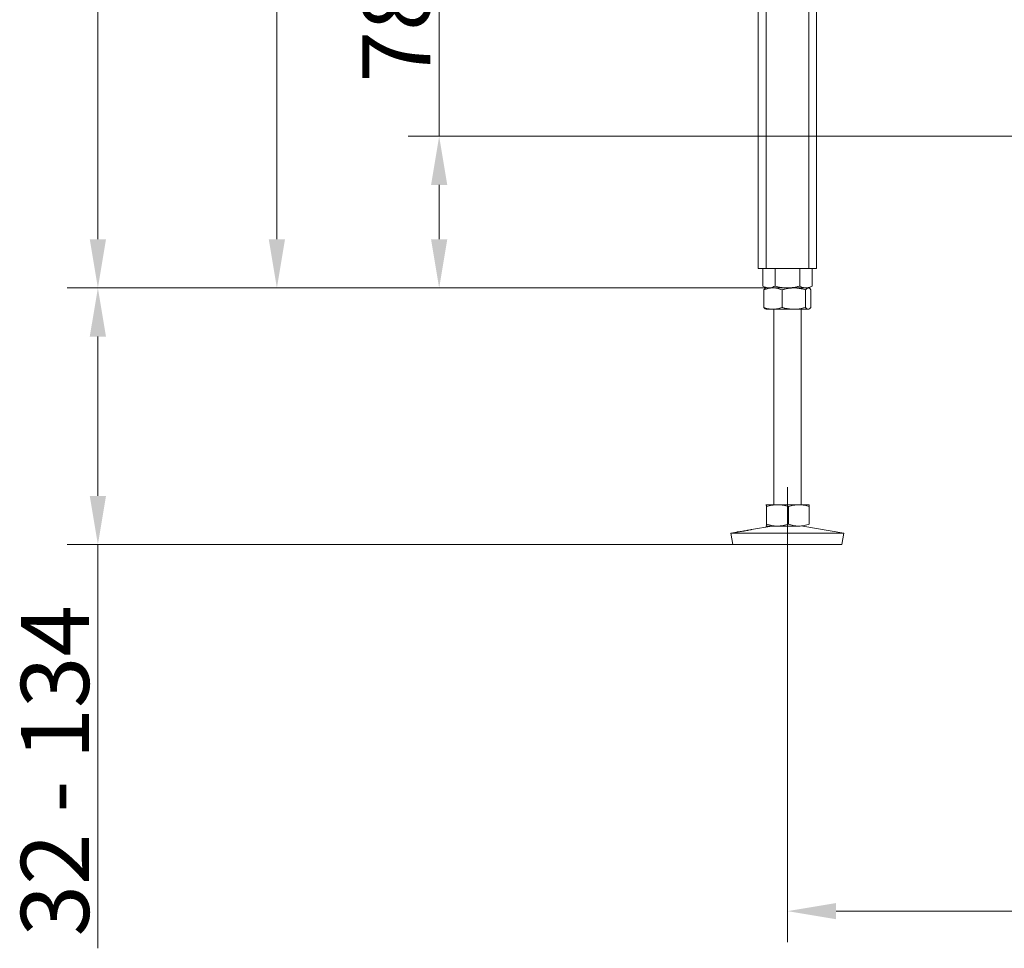
# Model space of a CAD drawing. Extents: x -3141 to -47, y -671 to 2778.
# Drawn here: x -3141 to -2635, y 543 to 1021 of the extents above; entities that cross this region are included whole.
import ezdxf

# ---------------------------------------------------------------- set-up
doc = ezdxf.new("R2010")
doc.units = 0
doc.header["$LTSCALE"] = 5
doc.linetypes.add('CENTERX2', pattern=[20.32, 12.7, -2.54, 2.54, -2.54])
doc.layers.add('SLD-0', color=7, linetype='Continuous')
doc.styles.add('Brunner 2014', font='arial.ttf', dxfattribs={"height": 35})
doc.dimstyles.new('Brunner 2014', dxfattribs={"dimscale": 5, "dimtxt": 35, "dimasz": 5, "dimexe": 3.175, "dimexo": 0, "dimgap": 0.762, "dimtad": 1, "dimdec": 0, "dimrnd": 1e-08, "dimtxsty": 'Brunner 2014', "dimcen": 0.09, "dimdle": 10, "dimclrd": 7, "dimclre": 7, "dimclrt": 7, "dimadec": 1, "dimazin": 2, "dimtfac": 0.666667, "dimtdec": 0, "dimtmove": 0, "dimatfit": 3, "dimldrblk": 'Filled-1', "dimfxl": 1, "dimtolj": 1, "dimlwd": 5, "dimlwe": 5, "dimarcsym": 0})

# ---------------------------------------------------------------- blocks, each defined once
blk = doc.blocks.new('*D166')
at = {"layer": 'Defpoints', "color": 0, "lineweight": 5, "transparency": 16777216}
for p in [(-2925.61, 961.1), (-2221.6, 961.1), (-2737.07, 883.1)]:
    blk.add_point(p, dxfattribs=at)
at = {"layer": 'SLD-0', "color": 7, "linetype": 'Continuous', "lineweight": 5, "transparency": 16777216}
for p, q in [((-2925.61, 961.1), (-2925.61, 1044.07)), ((-2221.6, 961.1), (-2941.49, 961.1)), ((-2925.61, 908.1), (-2925.61, 936.1)), ((-2737.07, 883.1), (-2941.49, 883.1))]:
    blk.add_line(p, q, dxfattribs=at)
at = {"layer": 'SLD-0', "color": 7, "lineweight": 5, "transparency": 16777216}
for points in [[(-2929.78, 936.1), (-2921.45, 936.1), (-2925.61, 961.1)], [(-2929.78, 908.1), (-2921.45, 908.1), (-2925.61, 883.1)]]:
    blk.add_solid(points, dxfattribs=at)
at = {"layer": 'SLD-0', "color": 5, "transparency": 16777216, "insert": (-2965.16, 1015.3), "char_height": 35, "attachment_point": 2, "rotation": 90, "style": 'Brunner 2014'}
blk.add_mtext('\\A1;78', dxfattribs=at)
blk = doc.blocks.new('Filled-1')
at = {"color": 0}
for p, q in [((0, 0), (-1, 0.167)), ((-1, 0.167), (-1, -0.167)), ((-1, 0), (0, 0)), ((-1, -0.167), (0, 0))]:
    blk.add_line(p, q, dxfattribs=at)
at = {"color": 0, "flags": 128}
blk.add_lwpolyline([(-1, -0.167), (0, 0), (-1, 0.167), (-1, -0.167)], dxfattribs=at)
at = {"color": 0}
blk.add_solid([(-1, -0.167), (0, 0), (-1, 0.167), (-1, -0.167)], dxfattribs=at)
blk = doc.blocks.new('*D167')
at = {"layer": 'Defpoints', "color": 0, "lineweight": 5, "transparency": 16777216}
for p in [(-2746.6, 731.1), (-1746.6, 731.1), (-2746.6, 562.6)]:
    blk.add_point(p, dxfattribs=at)
at = {"layer": 'SLD-0', "color": 7, "linetype": 'Continuous', "lineweight": 5, "transparency": 16777216}
for p, q in [((-2746.6, 731.1), (-2746.6, 546.72)), ((-1746.6, 731.1), (-1746.6, 546.72)), ((-1771.6, 562.6), (-2721.6, 562.6))]:
    blk.add_line(p, q, dxfattribs=at)
at = {"layer": 'SLD-0', "color": 7, "lineweight": 5, "transparency": 16777216}
for points in [[(-2721.6, 566.76), (-2721.6, 558.43), (-2746.6, 562.6)], [(-1771.6, 566.76), (-1771.6, 558.43), (-1746.6, 562.6)]]:
    blk.add_solid(points, dxfattribs=at)
at = {"layer": 'SLD-0', "color": 7, "transparency": 16777216, "insert": (-2246.6, 602.15), "char_height": 35, "attachment_point": 2, "style": 'Brunner 2014'}
blk.add_mtext('\\A1;1000', dxfattribs=at)
blk = doc.blocks.new('*D172')
at = {"layer": 'Defpoints', "color": 0, "lineweight": 5, "transparency": 16777216}
for p in [(-2757.6, 883.1), (-3101.05, 751.1), (-2774.59, 751.1)]:
    blk.add_point(p, dxfattribs=at)
at = {"layer": 'SLD-0', "color": 7, "linetype": 'Continuous', "lineweight": 5, "transparency": 16777216}
for p, q in [((-2757.6, 883.1), (-3116.92, 883.1)), ((-3101.05, 858.1), (-3101.05, 776.1)), ((-2774.59, 751.1), (-3116.92, 751.1)), ((-3101.05, 751.1), (-3101.05, 543.48))]:
    blk.add_line(p, q, dxfattribs=at)
at = {"layer": 'SLD-0', "color": 7, "lineweight": 5, "transparency": 16777216}
for points in [[(-3105.22, 858.1), (-3096.88, 858.1), (-3101.05, 883.1)], [(-3105.22, 776.1), (-3096.88, 776.1), (-3101.05, 751.1)]]:
    blk.add_solid(points, dxfattribs=at)
at = {"layer": 'SLD-0', "color": 7, "transparency": 16777216, "insert": (-3140.62, 634.79), "char_height": 35, "attachment_point": 2, "rotation": 90, "style": 'Brunner 2014'}
blk.add_mtext('\\A1;32 - 134', dxfattribs=at)
blk = doc.blocks.new('*D173')
at = {"layer": 'Defpoints', "color": 0, "lineweight": 5, "transparency": 16777216}
for p in [(-3009.03, 2070.87), (-2830.1, 2070.87), (-2757.6, 883.1)]:
    blk.add_point(p, dxfattribs=at)
at = {"layer": 'SLD-0', "color": 7, "linetype": 'Continuous', "lineweight": 5, "transparency": 16777216}
for p, q in [((-2830.1, 2070.87), (-3024.9, 2070.87)), ((-3009.03, 908.1), (-3009.03, 2045.87)), ((-2757.6, 883.1), (-3024.9, 883.1))]:
    blk.add_line(p, q, dxfattribs=at)
at = {"layer": 'SLD-0', "color": 7, "lineweight": 5, "transparency": 16777216}
for points in [[(-3013.19, 2045.87), (-3004.86, 2045.87), (-3009.03, 2070.87)], [(-3013.19, 908.1), (-3004.86, 908.1), (-3009.03, 883.1)]]:
    blk.add_solid(points, dxfattribs=at)
at = {"layer": 'SLD-0', "color": 7, "transparency": 16777216, "insert": (-3048.58, 1470.34), "char_height": 35, "attachment_point": 2, "rotation": 90, "style": 'Brunner 2014'}
blk.add_mtext('\\A1;1188', dxfattribs=at)
blk = doc.blocks.new('*D176')
at = {"layer": 'Defpoints', "color": 0, "lineweight": 5, "transparency": 16777216}
for p in [(-3101.05, 2690.4), (-2334.7, 2690.4), (-2746.6, 883.1)]:
    blk.add_point(p, dxfattribs=at)
at = {"layer": 'SLD-0', "color": 7, "linetype": 'Continuous', "lineweight": 5, "transparency": 16777216}
for p, q in [((-2334.7, 2690.4), (-3116.92, 2690.4)), ((-3101.05, 908.1), (-3101.05, 2665.4)), ((-2746.6, 883.1), (-3116.92, 883.1))]:
    blk.add_line(p, q, dxfattribs=at)
at = {"layer": 'SLD-0', "color": 7, "lineweight": 5, "transparency": 16777216}
for points in [[(-3105.22, 2665.4), (-3096.88, 2665.4), (-3101.05, 2690.4)], [(-3105.22, 908.1), (-3096.88, 908.1), (-3101.05, 883.1)]]:
    blk.add_solid(points, dxfattribs=at)
at = {"layer": 'SLD-0', "color": 7, "transparency": 16777216, "insert": (-3140.6, 1786.75), "char_height": 35, "attachment_point": 2, "rotation": 90, "style": 'Brunner 2014'}
blk.add_mtext('\\A1;1807', dxfattribs=at)

msp = doc.modelspace()

# ---------------------------------------------------------------- linework, layer by layer
at = {"color": 7, "linetype": 'Continuous', "lineweight": 18}
for p, q in [((-2761.6, 1033.1), (-2761.6, 893.1)), ((-2757.6, 1033.1), (-2757.6, 893.1)), ((-2735.6, 1033.1), (-2735.6, 893.1)), ((-2731.6, 1033.1), (-2731.6, 893.1)), ((-2761.6, 893.1), (-2757.6, 893.1)), ((-2759.3, 893.1), (-2759.3, 884.08)), ((-2757.6, 893.1), (-2735.6, 893.1)), ((-2752.95, 893.1), (-2752.95, 884.08)), ((-2740.25, 893.1), (-2740.25, 884.08)), ((-2735.6, 893.1), (-2731.6, 893.1)), ((-2733.9, 893.1), (-2733.9, 884.08)), ((-2759.3, 884.08), (-2757.6, 883.1)), ((-2758.72, 882.11), (-2758.72, 873.08)), ((-2757.6, 883.1), (-2757.87, 882.94)), ((-2754.04, 883.1), (-2757.6, 883.1)), ((-2756.12, 883.1), (-2757.6, 883.1)), ((-2746.6, 883.1), (-2756.12, 883.1)), ((-2743.3, 883.1), (-2754.04, 883.1)), ((-2749.36, 882.11), (-2749.36, 873.08)), ((-2737.07, 883.1), (-2746.6, 883.1)), ((-2735.86, 883.1), (-2743.3, 883.1)), ((-2737.24, 882.11), (-2737.24, 873.08)), ((-2735.6, 883.1), (-2737.07, 883.1)), ((-2735.6, 883.1), (-2735.86, 883.1)), ((-2735.6, 883.1), (-2733.9, 884.08)), ((-2735.32, 882.94), (-2735.6, 883.1)), ((-2734.48, 882.11), (-2734.48, 873.08)), ((-2757.89, 872.26), (-2757.6, 872.1)), ((-2754.04, 872.1), (-2757.6, 872.1)), ((-2743.3, 872.1), (-2754.04, 872.1)), ((-2753.6, 872.1), (-2753.6, 771.6)), ((-2735.86, 872.1), (-2743.3, 872.1)), ((-2739.6, 771.6), (-2739.6, 872.1)), ((-2735.6, 872.1), (-2735.86, 872.1)), ((-2735.6, 872.1), (-2735.31, 872.26)), ((-2757.6, 771.6), (-2757.61, 771.59)), ((-2757.61, 771.57), (-2757.59, 771.6)), ((-2751.68, 771.6), (-2757.59, 771.6)), ((-2757.32, 770.61), (-2757.32, 761.58)), ((-2740.69, 771.6), (-2751.68, 771.6)), ((-2746.05, 770.61), (-2746.05, 761.58)), ((-2735.61, 771.6), (-2740.69, 771.6)), ((-2735.59, 771.59), (-2735.6, 771.6)), ((-2735.34, 770.61), (-2735.34, 761.58)), ((-2754.61, 760.6), (-2765.01, 758.82)), ((-2757.59, 760.6), (-2757.61, 760.65)), ((-2757.61, 760.6), (-2757.6, 760.6)), ((-2751.68, 760.6), (-2757.59, 760.6)), ((-2740.69, 760.6), (-2751.68, 760.6)), ((-2717.6, 757.01), (-2738.59, 760.6)), ((-2772.57, 757.53), (-2775.6, 757.01)), ((-2775.6, 757.01), (-2774.59, 751.1)), ((-2775.57, 757.01), (-2775.6, 757.01)), ((-2717.6, 757.01), (-2775.57, 757.01)), ((-2718.61, 751.1), (-2717.6, 757.01)), ((-2774.56, 751.1), (-2774.59, 751.1)), ((-2718.61, 751.1), (-2774.56, 751.1))]:
    msp.add_line(p, q, dxfattribs=at)
for points, knots in [([(-2756.12, 883.1), (-2756.52, 883.13), (-2757.33, 883.19), (-2758.39, 883.58), (-2759.04, 883.94), (-2759.3, 884.08)], [0, 0, 0, 0, 0.371316, 0.747744, 1, 1, 1, 1]), ([(-2758.72, 882.11), (-2758.34, 882.25), (-2757.58, 882.54), (-2756.42, 882.84), (-2755.24, 883.06), (-2754.44, 883.08), (-2754.04, 883.1)], [0, 0, 0, 0, 0.247269, 0.495363, 0.746874, 1, 1, 1, 1]), ([(-2757.87, 882.93), (-2757.94, 882.89), (-2758.11, 882.79), (-2758.4, 882.51), (-2758.61, 882.25), (-2758.72, 882.11)], [0, 0, 0, 0, 0.242369, 0.620555, 1, 1, 1, 1]), ([(-2752.95, 884.08), (-2753.33, 883.88), (-2754.09, 883.47), (-2755.16, 883.15), (-2755.84, 883.11), (-2756.12, 883.1)], [0, 0, 0, 0, 0.366205, 0.735556, 1, 1, 1, 1]), ([(-2754.04, 883.1), (-2753.92, 883.09), (-2753.45, 883.09), (-2752.61, 883.02), (-2751.52, 882.81), (-2750.43, 882.51), (-2749.72, 882.25), (-2749.36, 882.11)], [0, 0, 0, 0, 0.0700618, 0.2998174, 0.5308345, 0.7650272, 1, 1, 1, 1]), ([(-2746.6, 883.1), (-2746.75, 883.1), (-2747.39, 883.1), (-2748.53, 883.18), (-2750.01, 883.38), (-2751.49, 883.68), (-2752.46, 883.94), (-2752.95, 884.08)], [0, 0, 0, 0, 0.070062, 0.299817, 0.530834, 0.765027, 1, 1, 1, 1]), ([(-2749.36, 882.11), (-2748.86, 882.26), (-2747.62, 882.61), (-2745.6, 883), (-2744.07, 883.07), (-2743.3, 883.1)], [0, 0, 0, 0, 0.252256, 0.623848, 1, 1, 1, 1]), ([(-2740.25, 884.08), (-2740.76, 883.94), (-2741.79, 883.66), (-2743.36, 883.35), (-2744.97, 883.14), (-2746.05, 883.11), (-2746.6, 883.1)], [0, 0, 0, 0, 0.247269, 0.495363, 0.746874, 1, 1, 1, 1]), ([(-2743.3, 883.1), (-2742.76, 883.08), (-2741.46, 883.04), (-2739.43, 882.72), (-2737.97, 882.32), (-2737.24, 882.11)], [0, 0, 0, 0, 0.264443, 0.630356, 1, 1, 1, 1]), ([(-2737.07, 883.1), (-2737.15, 883.1), (-2737.47, 883.1), (-2738.04, 883.18), (-2738.78, 883.38), (-2739.52, 883.68), (-2740, 883.94), (-2740.25, 884.08)], [0, 0, 0, 0, 0.070062, 0.299817, 0.530834, 0.765027, 1, 1, 1, 1]), ([(-2737.24, 882.11), (-2737.13, 882.25), (-2736.91, 882.54), (-2736.56, 882.84), (-2736.21, 883.06), (-2735.98, 883.08), (-2735.86, 883.1)], [0, 0, 0, 0, 0.247269, 0.495363, 0.746874, 1, 1, 1, 1]), ([(-2733.9, 884.08), (-2734.15, 883.94), (-2734.67, 883.66), (-2735.45, 883.35), (-2736.26, 883.14), (-2736.8, 883.11), (-2737.07, 883.1)], [0, 0, 0, 0, 0.247269, 0.495363, 0.746874, 1, 1, 1, 1]), ([(-2735.86, 883.1), (-2735.83, 883.09), (-2735.69, 883.09), (-2735.44, 883.02), (-2735.12, 882.81), (-2734.8, 882.51), (-2734.59, 882.25), (-2734.48, 882.11)], [0, 0, 0, 0, 0.070062, 0.299817, 0.530834, 0.765027, 1, 1, 1, 1]), ([(-2754.04, 872.1), (-2754.15, 872.1), (-2754.99, 872.11), (-2756.57, 872.32), (-2758, 872.82), (-2758.72, 873.08)], [0, 0, 0, 0, 0.0700962, 0.5307876, 1, 1, 1, 1]), ([(-2758.72, 873.08), (-2758.49, 872.78), (-2758.21, 872.41), (-2757.93, 872.32), (-2757.87, 872.3)], [0, 0, 0, 0, 0.800939, 1, 1, 1, 1]), ([(-2749.36, 873.08), (-2750.12, 872.8), (-2751.65, 872.25), (-2753.24, 872.15), (-2754.04, 872.1)], [0, 0, 0, 0, 0.495458, 1, 1, 1, 1]), ([(-2743.3, 872.1), (-2744.83, 872.21), (-2746.88, 872.36), (-2748.86, 872.93), (-2749.36, 873.08)], [0, 0, 0, 0, 0.747436, 1, 1, 1, 1]), ([(-2737.24, 873.08), (-2738.71, 872.69), (-2740.71, 872.16), (-2742.76, 872.11), (-2743.3, 872.1)], [0, 0, 0, 0, 0.735329, 1, 1, 1, 1]), ([(-2735.86, 872.1), (-2735.89, 872.1), (-2736.14, 872.11), (-2736.61, 872.32), (-2737.03, 872.82), (-2737.24, 873.08)], [0, 0, 0, 0, 0.070096, 0.530788, 1, 1, 1, 1]), ([(-2734.48, 873.08), (-2734.71, 872.8), (-2735.16, 872.25), (-2735.63, 872.15), (-2735.86, 872.1)], [0, 0, 0, 0, 0.495458, 1, 1, 1, 1]), ([(-2757.59, 771.6), (-2757.56, 771.58), (-2757.51, 771.54), (-2757.41, 771.22), (-2757.35, 770.82), (-2757.32, 770.61)], [0, 0, 0, 0, 0.264443, 0.630356, 1, 1, 1, 1]), ([(-2757.32, 770.61), (-2756.86, 770.75), (-2755.95, 771.04), (-2754.55, 771.34), (-2753.13, 771.56), (-2752.17, 771.58), (-2751.68, 771.6)], [0, 0, 0, 0, 0.2472686, 0.4953626, 0.746874, 1, 1, 1, 1]), ([(-2751.68, 771.6), (-2751.55, 771.59), (-2750.98, 771.59), (-2749.97, 771.52), (-2748.66, 771.31), (-2747.35, 771.01), (-2746.49, 770.75), (-2746.05, 770.61)], [0, 0, 0, 0, 0.070062, 0.299817, 0.530834, 0.765027, 1, 1, 1, 1]), ([(-2746.05, 770.61), (-2745.62, 770.75), (-2744.75, 771.04), (-2743.42, 771.34), (-2742.07, 771.56), (-2741.15, 771.58), (-2740.69, 771.6)], [0, 0, 0, 0, 0.247269, 0.495363, 0.746874, 1, 1, 1, 1]), ([(-2740.69, 771.6), (-2740.57, 771.59), (-2740.02, 771.59), (-2739.06, 771.52), (-2737.81, 771.31), (-2736.57, 771.01), (-2735.75, 770.75), (-2735.34, 770.61)], [0, 0, 0, 0, 0.070062, 0.299817, 0.530834, 0.765027, 1, 1, 1, 1]), ([(-2735.34, 770.61), (-2735.37, 770.82), (-2735.43, 771.22), (-2735.53, 771.54), (-2735.58, 771.58), (-2735.61, 771.6)], [0, 0, 0, 0, 0.366205, 0.7355563, 1, 1, 1, 1]), ([(-2757.32, 761.58), (-2757.38, 761.19), (-2757.47, 760.66), (-2757.56, 760.61), (-2757.59, 760.6)], [0, 0, 0, 0, 0.735329, 1, 1, 1, 1]), ([(-2751.68, 760.6), (-2751.82, 760.6), (-2752.83, 760.61), (-2754.73, 760.82), (-2756.45, 761.32), (-2757.32, 761.58)], [0, 0, 0, 0, 0.070096, 0.530788, 1, 1, 1, 1]), ([(-2746.05, 761.58), (-2746.97, 761.3), (-2748.81, 760.75), (-2750.72, 760.65), (-2751.68, 760.6)], [0, 0, 0, 0, 0.495458, 1, 1, 1, 1]), ([(-2740.69, 760.6), (-2740.82, 760.6), (-2741.78, 760.61), (-2743.6, 760.82), (-2745.23, 761.32), (-2746.05, 761.58)], [0, 0, 0, 0, 0.070096, 0.530788, 1, 1, 1, 1]), ([(-2735.34, 761.58), (-2736.21, 761.3), (-2737.96, 760.75), (-2739.78, 760.65), (-2740.69, 760.6)], [0, 0, 0, 0, 0.495458, 1, 1, 1, 1]), ([(-2771.87, 757.61), (-2772.11, 757.57), (-2772.59, 757.51), (-2772.81, 757.48), (-2772.64, 757.51), (-2772.57, 757.53)], [0, 0, 0, 0, 0.370102, 0.740212, 1, 1, 1, 1]), ([(-2772.5, 757.54), (-2772.31, 757.57), (-2771.93, 757.63), (-2770.89, 757.79), (-2769.64, 757.99), (-2768.29, 758.22), (-2767, 758.45), (-2765.89, 758.65), (-2765.44, 758.74), (-2765.21, 758.78)], [0, 0, 0, 0, 0.142748, 0.285607, 0.428569, 0.571529, 0.714394, 0.857187, 1, 1, 1, 1]), ([(-2765.01, 758.82), (-2764.95, 758.83), (-2764.76, 758.86), (-2764.89, 758.82), (-2765.4, 758.71), (-2766.31, 758.52), (-2767.5, 758.3), (-2768.83, 758.07), (-2770.16, 757.86), (-2771.2, 757.7), (-2771.69, 757.63), (-2771.87, 757.61)], [0, 0, 0, 0, 0.053, 0.1771, 0.301192, 0.425305, 0.549394, 0.673445, 0.797528, 0.921698, 1, 1, 1, 1])]:
    msp.add_open_spline(points, degree=3, knots=knots, dxfattribs=at)
at = {"layer": 'SLD-0', "linetype": 'CENTERX2', "lineweight": 18}
msp.add_line((-2746.6, 731.1), (-2746.6, 780.6), dxfattribs=at)

# ---------------------------------------------------------------- dimensions: what is measured, and where the dimension line sits
at = {"layer": 'SLD-0', "color": 0}
dim = msp.add_linear_dim(base=(-3101.05, 2690.4), p1=(-2746.6, 883.1), p2=(-2334.7, 2690.4), angle=90, dimstyle='Brunner 2014', dxfattribs=at)
dim.commit()
dim.dimension.update_dxf_attribs({"geometry": '*D176', "text_midpoint": (-3101.05, 1786.75), "dimtype": 160})
at = {"layer": 'SLD-0'}
dim = msp.add_linear_dim(base=(-3009.03, 2070.87), p1=(-2757.6, 883.1), p2=(-2830.1, 2070.87), angle=90, dimstyle='Brunner 2014', dxfattribs=at)
dim.commit()
dim.dimension.update_dxf_attribs({"geometry": '*D173', "text_midpoint": (-3009.03, 1470.34), "dimtype": 160})
at = {"layer": 'SLD-0', "color": 5}
dim = msp.add_linear_dim(base=(-2925.61, 961.1), p1=(-2737.07, 883.1), p2=(-2221.6, 961.1), angle=90, dimstyle='Brunner 2014', override={"dimclrt": 5}, dxfattribs=at)
dim.commit()
dim.dimension.update_dxf_attribs({"geometry": '*D166', "text_midpoint": (-2925.61, 1015.3), "dimtype": 160})
at = {"layer": 'SLD-0'}
dim = msp.add_linear_dim(base=(-3101.05, 751.1), p1=(-2757.6, 883.1), p2=(-2774.59, 751.1), angle=90, text='32 - 134', dimstyle='Brunner 2014', dxfattribs=at)
dim.commit()
dim.dimension.update_dxf_attribs({"geometry": '*D172', "text_midpoint": (-3101.05, 634.79), "dimtype": 160})
dim = msp.add_linear_dim(base=(-2746.6, 562.6), p1=(-1746.6, 731.1), p2=(-2746.6, 731.1), dimstyle='Brunner 2014', dxfattribs=at)
dim.commit()
dim.dimension.update_dxf_attribs({"geometry": '*D167', "text_midpoint": (-2246.6, 562.6), "dimtype": 160})

doc.saveas('drawing.dxf')
